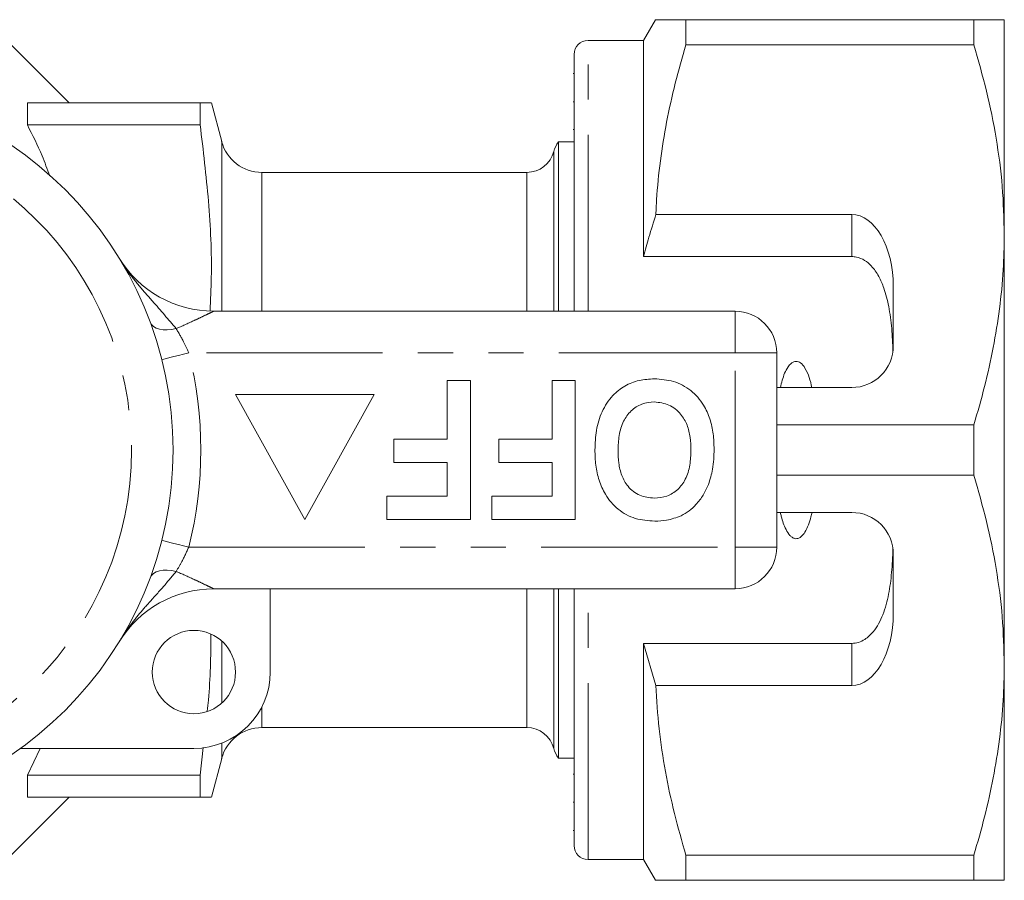
# Model space of a CAD drawing. Units: millimetres. Extents: x 174 to 252, y 95 to 251.
# Drawn here: x 216 to 252, y 95 to 126 of the extents above; entities that cross this region are included whole.
import ezdxf

# ---------------------------------------------------------------- set-up
doc = ezdxf.new("R2010")
doc.units = ezdxf.units.MM
doc.linetypes.add('PHANTOM', pattern=[12.7, 6.35, -1.27, 1.27, -1.27, 1.27, -1.27])

msp = doc.modelspace()

# ---------------------------------------------------------------- linework, layer by layer
at = {"color": 7, "linetype": 'Continuous', "lineweight": 15}
for p, q in [((239.394, 126.474), (238.961, 125.724)), ((240.491, 125.571), (240.491, 126.474)), ((250.864, 126.474), (240.491, 126.474)), ((250.864, 126.474), (250.864, 125.571)), ((251.961, 118.724), (251.961, 126.474)), ((218.261, 123.474), (215.761, 125.974)), ((238.961, 125.724), (236.961, 125.724)), ((238.961, 117.942), (238.961, 125.724)), ((240.491, 125.571), (250.864, 125.571)), ((236.461, 115.974), (236.461, 125.224)), ((236.461, 124.539), (236.423, 124.539)), ((216.761, 123.474), (216.761, 122.684)), ((216.761, 123.474), (222.987, 123.474)), ((222.987, 123.474), (222.987, 122.684)), ((223.761, 122.085), (223.389, 123.474)), ((236.461, 123.518), (236.423, 123.518)), ((222.987, 122.684), (216.761, 122.684)), ((236.423, 122.513), (236.461, 122.513)), ((236.461, 122.074), (235.897, 122.074)), ((235.897, 115.974), (235.897, 122.074)), ((234.761, 120.974), (225.209, 120.974)), ((246.461, 119.457), (239.407, 119.457)), ((251.961, 103.224), (251.961, 118.724)), ((246.461, 117.942), (238.961, 117.942)), ((247.961, 114.724), (247.961, 116.859)), ((223.477, 115.974), (242.261, 115.974)), ((243.761, 114.474), (243.761, 107.474)), ((231.889, 111.358), (231.889, 113.474)), ((231.889, 113.474), (232.722, 113.474)), ((232.722, 113.474), (232.722, 108.474)), ((235.671, 111.358), (235.671, 113.474)), ((235.671, 113.474), (236.504, 113.474)), ((236.504, 113.474), (236.504, 108.474)), ((243.761, 113.224), (246.461, 113.224)), ((224.261, 112.974), (226.761, 108.474)), ((229.261, 112.974), (224.261, 112.974)), ((226.761, 108.474), (229.261, 112.974)), ((250.864, 111.877), (243.761, 111.877)), ((250.864, 111.877), (250.864, 110.071)), ((229.966, 110.525), (229.966, 111.358)), ((229.966, 111.358), (231.889, 111.358)), ((233.748, 110.525), (233.748, 111.358)), ((233.748, 111.358), (235.671, 111.358)), ((231.889, 110.525), (229.966, 110.525)), ((231.889, 109.307), (231.889, 110.525)), ((235.671, 110.525), (233.748, 110.525)), ((235.671, 109.307), (235.671, 110.525)), ((243.761, 110.071), (250.864, 110.071)), ((229.709, 108.474), (229.709, 109.307)), ((229.709, 109.307), (231.889, 109.307)), ((233.491, 108.474), (233.491, 109.307)), ((233.491, 109.307), (235.671, 109.307)), ((246.461, 108.724), (243.761, 108.724)), ((232.722, 108.474), (229.709, 108.474)), ((236.504, 108.474), (233.491, 108.474)), ((247.961, 105.088), (247.961, 107.224)), ((242.261, 105.974), (223.477, 105.974)), ((225.511, 105.974), (225.511, 102.974)), ((235.897, 99.874), (235.897, 105.974)), ((236.461, 96.724), (236.461, 105.974)), ((246.461, 104.005), (238.961, 104.005)), ((238.961, 96.224), (238.961, 104.005)), ((238.961, 104.005), (239.407, 102.49)), ((251.961, 95.474), (251.961, 103.224)), ((239.407, 102.49), (246.461, 102.49)), ((225.209, 100.974), (234.761, 100.974)), ((222.761, 100.224), (216.507, 100.224)), ((217.218, 100.224), (216.761, 99.264)), ((222.987, 99.264), (223.095, 100.258)), ((223.389, 98.474), (223.761, 99.862)), ((235.897, 99.874), (236.461, 99.874)), ((216.761, 99.264), (216.761, 98.474)), ((216.761, 99.264), (222.987, 99.264)), ((222.987, 99.264), (222.987, 98.474)), ((236.461, 99.292), (236.423, 99.292)), ((215.761, 95.974), (218.261, 98.474)), ((222.987, 98.474), (216.761, 98.474)), ((236.423, 98.289), (236.461, 98.289)), ((236.423, 97.27), (236.461, 97.27)), ((236.961, 96.224), (238.961, 96.224)), ((238.961, 96.224), (239.394, 95.474)), ((250.864, 96.377), (240.491, 96.377)), ((240.491, 95.474), (240.491, 96.377)), ((250.864, 96.377), (250.864, 95.474)), ((240.491, 95.474), (250.864, 95.474))]:
    msp.add_line(p, q, dxfattribs=at)
at = {"color": 8, "linetype": 'PHANTOM', "lineweight": 0}
for p, q in [((236.961, 115.974), (236.961, 125.724)), ((223.761, 122.085), (223.761, 115.974)), ((235.729, 115.974), (235.729, 121.724)), ((225.209, 120.974), (225.209, 115.974)), ((234.761, 120.974), (234.761, 115.974)), ((246.461, 117.942), (246.461, 119.457)), ((242.261, 115.974), (242.261, 114.474)), ((242.261, 114.474), (222.574, 114.474)), ((242.261, 107.474), (242.261, 114.474)), ((243.761, 114.474), (242.261, 114.474)), ((222.574, 107.474), (242.261, 107.474)), ((243.761, 107.474), (242.261, 107.474)), ((242.261, 107.474), (242.261, 105.974)), ((234.761, 105.974), (234.761, 100.974)), ((235.729, 100.224), (235.729, 105.974)), ((236.961, 96.224), (236.961, 105.974)), ((223.761, 104.092), (223.761, 101.856)), ((246.461, 102.49), (246.461, 104.005)), ((225.209, 101.722), (225.209, 100.974)), ((223.761, 100.412), (223.761, 99.862))]:
    msp.add_line(p, q, dxfattribs=at)
at = {"color": 8, "linetype": 'PHANTOM', "lineweight": 0, "flags": 128}
for points in [[(222.122, 115.345), (221.959, 115.314), (221.801, 115.3), (221.653, 115.305), (221.518, 115.327), (221.4, 115.367), (221.304, 115.424), (221.231, 115.495), (221.185, 115.579)], [(222.574, 114.474), (222.385, 114.426), (222.203, 114.38), (222.036, 114.337), (221.889, 114.3), (221.768, 114.269), (221.678, 114.247), (221.623, 114.233), (221.605, 114.228)], [(222.574, 107.474), (222.385, 107.522), (222.203, 107.568), (222.036, 107.61), (221.889, 107.647), (221.768, 107.678), (221.678, 107.701), (221.623, 107.715), (221.605, 107.719)], [(222.122, 106.602), (221.959, 106.634), (221.801, 106.647), (221.653, 106.643), (221.518, 106.62), (221.4, 106.58), (221.304, 106.523), (221.231, 106.452), (221.185, 106.369)]]:
    msp.add_lwpolyline(points, dxfattribs=at)
at = {"color": 7, "linetype": 'Continuous', "lineweight": 15}
for centre, radius in [((208.761, 110.974), 13.25), ((222.761, 102.974), 1.5)]:
    msp.add_circle(centre, radius, dxfattribs=at)
at = {"color": 8, "linetype": 'PHANTOM', "lineweight": 0}
msp.add_circle((208.761, 110.974), 11.75, dxfattribs=at)
at = {"color": 7, "linetype": 'Continuous', "lineweight": 15}
for centre, radius, start, end in [((236.961, 125.224), 0.5, 90, 180), ((225.209, 122.474), 1.5, 195, 270), ((236.697, 121.474), 1, 143.1301, 165.5225), ((234.761, 121.974), 1, 270, 345.5225), ((223.477, 119.974), 4, 211.449, 270), ((242.261, 114.474), 1.5, 0, 90), ((246.461, 114.724), 1.5, 270, 0), ((246.461, 107.224), 1.5, 0, 90), ((242.261, 107.474), 1.5, 270, 0), ((223.477, 101.974), 4, 90, 148.551), ((222.761, 102.974), 2.75, 270, 0), ((225.209, 99.474), 1.5, 90, 165), ((234.761, 99.974), 1, 14.4775, 90), ((236.697, 100.474), 1, 194.4775, 216.8699), ((236.961, 96.724), 0.5, 180, 270)]:
    msp.add_arc(centre, radius, start, end, dxfattribs=at)
at = {"color": 8, "linetype": 'PHANTOM', "lineweight": 0}
msp.add_arc((208.761, 110.974), 14.25, 345.7819, 14.2181, dxfattribs=at)
at = {"color": 7, "linetype": 'Continuous', "lineweight": 15}
for centre, start_param, end_param in [((246.461, 116.859), 4.712389, 6.283185), ((246.461, 105.088), 3.141593, 4.712389)]:
    msp.add_ellipse(centre, major_axis=(0, 2.598), ratio=0.57735, start_param=start_param, end_param=end_param, dxfattribs=at)
for points, knots in [([(240.491, 126.474), (240.274, 126.474), (239.839, 126.474), (239.503, 126.474), (239.37, 126.474), (239.4, 126.474), (239.403, 126.474)], [0, 0, 0, 0, 0.342586, 0.687363, 0.970056, 1, 1, 1, 1]), ([(251.961, 126.474), (251.953, 126.474), (251.937, 126.474), (251.779, 126.474), (251.459, 126.474), (251.063, 126.474), (250.864, 126.474)], [0, 0, 0, 0, 0.186515, 0.37359, 0.685883, 1, 1, 1, 1]), ([(239.407, 119.457), (239.415, 119.633), (239.443, 120.278), (239.554, 121.391), (239.782, 122.792), (240.091, 124.188), (240.357, 125.11), (240.491, 125.571)], [0, 0, 0, 0, 0.0851725, 0.3126169, 0.5400796, 0.7700289, 1, 1, 1, 1]), ([(250.864, 125.571), (251.023, 125.014), (251.341, 123.902), (251.685, 122.198), (251.916, 120.47), (251.946, 119.306), (251.961, 118.724)], [0, 0, 0, 0, 0.248061, 0.496081, 0.748055, 1, 1, 1, 1]), ([(222.987, 123.474), (223.087, 123.474), (223.288, 123.474), (223.408, 123.474), (223.38, 123.474), (223.375, 123.474)], [0, 0, 0, 0, 0.4602743, 0.9204664, 1, 1, 1, 1]), ([(216.761, 122.684), (216.946, 122.317), (217.249, 121.719), (217.475, 121.095), (217.563, 120.854)], [0, 0, 0, 0, 0.6127686, 1, 1, 1, 1]), ([(223.341, 115.985), (223.361, 116.384), (223.426, 117.701), (223.316, 119.941), (223.096, 121.769), (222.987, 122.684)], [0, 0, 0, 0, 0.178322, 0.589116, 1, 1, 1, 1]), ([(239.407, 119.457), (239.322, 119.184), (239.166, 118.681), (239.025, 118.174), (238.961, 117.942)], [0, 0, 0, 0, 0.543778, 1, 1, 1, 1]), ([(251.961, 118.724), (251.953, 118.303), (251.937, 117.413), (251.8, 116.056), (251.572, 114.655), (251.263, 113.259), (250.997, 112.338), (250.864, 111.877)], [0, 0, 0, 0, 0.182012, 0.38538, 0.588765, 0.794373, 1, 1, 1, 1]), ([(247.949, 114.537), (247.937, 114.809), (247.914, 115.353), (247.815, 116.113), (247.658, 116.741), (247.449, 117.233), (247.215, 117.575), (246.937, 117.814), (246.684, 117.928), (246.517, 117.939), (246.461, 117.942)], [0, 0, 0, 0, 0.199157, 0.398129, 0.57073, 0.688746, 0.80606, 0.882685, 0.960007, 1, 1, 1, 1]), ([(245.029, 113.224), (245, 113.345), (244.942, 113.588), (244.811, 113.893), (244.666, 114.088), (244.541, 114.159), (244.455, 114.173), (244.367, 114.153), (244.264, 114.089), (244.092, 113.879), (243.977, 113.57), (243.914, 113.312), (243.892, 113.224)], [0, 0, 0, 0, 0.161243, 0.321502, 0.429234, 0.466336, 0.503777, 0.53632, 0.580275, 0.657115, 0.882084, 1, 1, 1, 1]), ([(237.209, 110.981), (237.219, 111.215), (237.238, 111.684), (237.437, 112.366), (237.801, 112.92), (238.276, 113.3), (238.798, 113.507), (239.166, 113.527), (239.351, 113.538)], [0, 0, 0, 0, 0.186937, 0.373638, 0.560021, 0.706619, 0.85322, 1, 1, 1, 1]), ([(239.351, 113.538), (239.585, 113.521), (240.054, 113.489), (240.688, 113.148), (241.121, 112.648), (241.366, 112.096), (241.487, 111.555), (241.498, 111.187), (241.504, 111.004)], [0, 0, 0, 0, 0.186607, 0.37281, 0.559215, 0.706021, 0.852974, 1, 1, 1, 1]), ([(239.352, 112.704), (239.198, 112.691), (238.89, 112.663), (238.496, 112.398), (238.205, 112.001), (238.063, 111.498), (238.049, 111.137), (238.043, 110.957)], [0, 0, 0, 0, 0.186446, 0.372679, 0.559184, 0.779356, 1, 1, 1, 1]), ([(240.671, 110.971), (240.666, 111.123), (240.656, 111.428), (240.548, 111.878), (240.307, 112.302), (239.894, 112.644), (239.532, 112.684), (239.352, 112.704)], [0, 0, 0, 0, 0.187396, 0.374584, 0.561327, 0.780664, 1, 1, 1, 1]), ([(239.363, 108.41), (239.126, 108.426), (238.654, 108.46), (238.019, 108.813), (237.587, 109.32), (237.344, 109.879), (237.227, 110.425), (237.215, 110.795), (237.209, 110.981)], [0, 0, 0, 0, 0.186572, 0.372772, 0.559179, 0.706013, 0.852977, 1, 1, 1, 1]), ([(238.043, 110.957), (238.047, 110.805), (238.056, 110.501), (238.159, 110.053), (238.392, 109.626), (238.812, 109.295), (239.172, 109.26), (239.352, 109.243)], [0, 0, 0, 0, 0.187421, 0.3746, 0.561243, 0.780399, 1, 1, 1, 1]), ([(239.352, 109.243), (239.505, 109.255), (239.813, 109.28), (240.214, 109.532), (240.506, 109.929), (240.651, 110.43), (240.664, 110.79), (240.671, 110.971)], [0, 0, 0, 0, 0.186586, 0.372858, 0.559265, 0.779356, 1, 1, 1, 1]), ([(241.504, 111.004), (241.498, 110.761), (241.487, 110.328), (241.358, 109.914), (241.302, 109.733)], [0, 0, 0, 0, 0.560145, 1, 1, 1, 1]), ([(250.864, 110.071), (251.023, 109.514), (251.341, 108.402), (251.685, 106.698), (251.916, 104.97), (251.946, 103.806), (251.961, 103.224)], [0, 0, 0, 0, 0.248061, 0.496081, 0.748055, 1, 1, 1, 1]), ([(241.302, 109.733), (241.242, 109.602), (241.124, 109.342), (240.879, 109.026), (240.613, 108.769), (240.416, 108.66), (240.317, 108.606)], [0, 0, 0, 0, 0.280009, 0.560028, 0.780084, 1, 1, 1, 1]), ([(240.317, 108.606), (240.145, 108.541), (239.836, 108.425), (239.508, 108.414), (239.363, 108.41)], [0, 0, 0, 0, 0.559496, 1, 1, 1, 1]), ([(243.892, 108.724), (243.903, 108.677), (243.952, 108.467), (244.045, 108.179), (244.195, 107.931), (244.31, 107.825), (244.397, 107.782), (244.484, 107.776), (244.568, 107.8), (244.674, 107.873), (244.857, 108.117), (244.959, 108.425), (245.017, 108.672), (245.029, 108.724)], [0, 0, 0, 0, 0.061648, 0.279152, 0.388211, 0.433023, 0.478282, 0.509871, 0.541424, 0.588103, 0.672783, 0.931138, 1, 1, 1, 1]), ([(246.461, 104.005), (246.546, 104.013), (246.715, 104.029), (246.992, 104.17), (247.326, 104.487), (247.614, 105.05), (247.808, 105.777), (247.912, 106.573), (247.936, 107.125), (247.949, 107.41)], [0, 0, 0, 0, 0.059816, 0.119332, 0.220636, 0.401119, 0.59587, 0.791179, 1, 1, 1, 1]), ([(223.237, 101.566), (223.252, 101.7), (223.357, 102.618), (223.366, 103.542), (223.375, 104.33)], [0, 0, 0, 0, 0.14578, 1, 1, 1, 1]), ([(251.961, 103.224), (251.953, 102.803), (251.937, 101.913), (251.8, 100.556), (251.572, 99.155), (251.263, 97.759), (250.997, 96.838), (250.864, 96.377)], [0, 0, 0, 0, 0.182012, 0.38538, 0.588765, 0.794373, 1, 1, 1, 1]), ([(240.491, 96.377), (240.347, 96.875), (240.06, 97.871), (239.736, 99.393), (239.499, 100.933), (239.437, 101.971), (239.407, 102.49)], [0, 0, 0, 0, 0.248512, 0.496994, 0.748509, 1, 1, 1, 1]), ([(223.377, 98.474), (223.381, 98.474), (223.41, 98.474), (223.291, 98.474), (223.088, 98.474), (222.987, 98.474)], [0, 0, 0, 0, 0.067083, 0.533498, 1, 1, 1, 1]), ([(239.402, 95.474), (239.399, 95.474), (239.367, 95.474), (239.501, 95.474), (239.838, 95.474), (240.272, 95.474), (240.491, 95.474)], [0, 0, 0, 0, 0.022651, 0.312631, 0.655064, 1, 1, 1, 1]), ([(250.864, 95.474), (251.061, 95.474), (251.458, 95.474), (251.778, 95.474), (251.937, 95.474), (251.953, 95.474), (251.961, 95.474)], [0, 0, 0, 0, 0.312401, 0.62641, 0.812931, 1, 1, 1, 1])]:
    msp.add_open_spline(points, degree=3, knots=knots, dxfattribs=at)
at = {"color": 8, "linetype": 'PHANTOM', "lineweight": 0}
for points, knots in [([(220.064, 117.887), (220.066, 117.884), (220.087, 117.849), (220.172, 117.713), (220.393, 117.378), (220.774, 116.889), (221.414, 116.176), (221.843, 115.673), (222.122, 115.345)], [0, 0, 0, 0, 0.003401, 0.037829, 0.149676, 0.369733, 0.589985, 1, 1, 1, 1]), ([(223.477, 115.974), (223.477, 115.974), (223.475, 115.973), (223.43, 115.951), (223.281, 115.879), (223.052, 115.77), (222.663, 115.587), (222.335, 115.44), (222.122, 115.345)], [0, 0, 0, 0, 0.013738, 0.150073, 0.270036, 0.447206, 0.642636, 1, 1, 1, 1]), ([(222.122, 115.345), (222.213, 115.193), (222.372, 114.926), (222.513, 114.61), (222.574, 114.474)], [0, 0, 0, 0, 0.569271, 1, 1, 1, 1]), ([(222.574, 107.474), (222.494, 107.297), (222.35, 106.981), (222.192, 106.718), (222.122, 106.602)], [0, 0, 0, 0, 0.55944, 1, 1, 1, 1]), ([(222.122, 106.602), (221.96, 106.405), (221.633, 106.009), (221.12, 105.453), (220.66, 104.921), (220.344, 104.496), (220.157, 104.21), (220.084, 104.093), (220.066, 104.064), (220.064, 104.061)], [0, 0, 0, 0, 0.2459286, 0.4950773, 0.6832035, 0.8719069, 0.9673907, 0.9966005, 1, 1, 1, 1]), ([(222.122, 106.602), (222.335, 106.507), (222.663, 106.36), (223.052, 106.177), (223.281, 106.068), (223.43, 105.996), (223.475, 105.974), (223.477, 105.974), (223.477, 105.974)], [0, 0, 0, 0, 0.357364, 0.552794, 0.729964, 0.849927, 0.986262, 1, 1, 1, 1])]:
    msp.add_open_spline(points, degree=3, knots=knots, dxfattribs=at)

doc.saveas('drawing.dxf')
